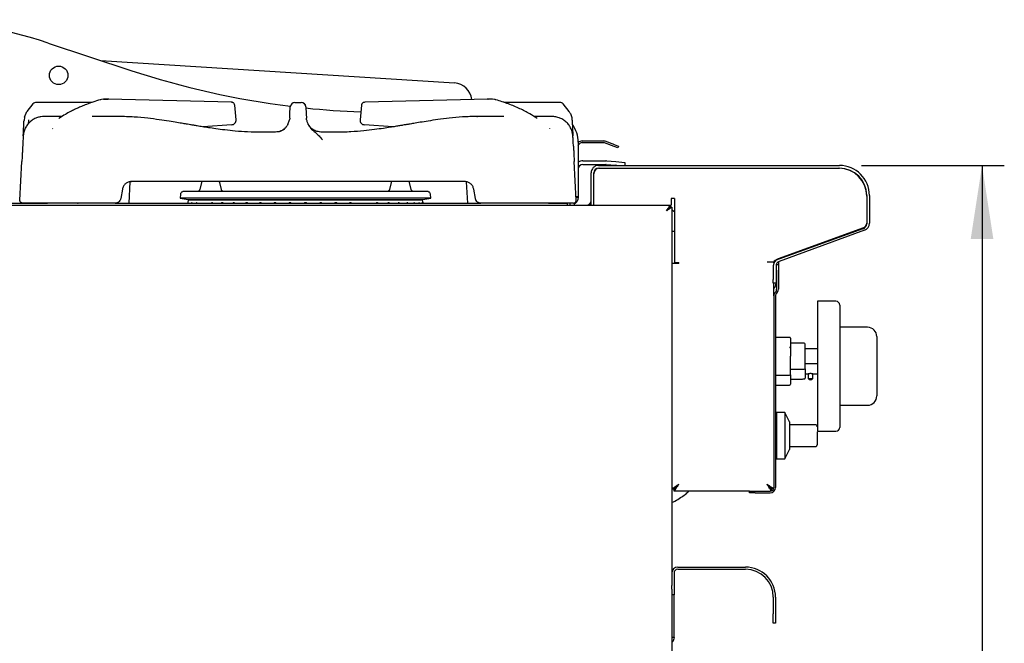
# Model space of a CAD drawing. Units: millimetres. Extents: x 5 to 429, y 5 to 292.
# Drawn here: x 77 to 121, y 119 to 147 of the extents above; entities that cross this region are included whole.
import ezdxf

# ---------------------------------------------------------------- set-up
doc = ezdxf.new("R2010")
doc.units = ezdxf.units.MM
doc.layers.add('FORMAT', color=7, linetype='Continuous')
doc.styles.add('SLDTEXTSTYLE0', font='TXT', dxfattribs={"width": 0.75})
doc.dimstyles.new('SLDDIMSTYLE0', dxfattribs={"dimtxt": 3.5, "dimasz": 3.302, "dimexe": 0, "dimexo": 0.0625, "dimgap": 0.875, "dimtad": 1, "dimlfac": 12, "dimrnd": 1e-09, "dimzin": 12, "dimdsep": 46, "dimtxsty": 'SLDTEXTSTYLE0', "dimsah": 1, "dimcen": 0.09, "dimadec": 0, "dimazin": 3, "dimtfac": 1, "dimtofl": 0, "dimtmove": 0, "dimatfit": 3, "dimfxl": 0, "dimfrac": 2, "dimtolj": 1, "dimtzin": 12, "dimarcsym": 0})

# ---------------------------------------------------------------- blocks, each defined once
blk = doc.blocks.new('_D_5')
at = {"layer": 'FORMAT'}
for p, q in [((114.41, 140.863), (120.816, 140.863)), ((119.816, 140.863), (119.816, 65.838)), ((102.481, 65.838), (120.816, 65.838))]:
    blk.add_line(p, q, dxfattribs=at)
for points in [[(119.816, 140.863), (119.308, 137.561), (120.324, 137.561)], [(119.816, 65.838), (120.324, 69.14), (119.308, 69.14)]]:
    blk.add_solid(points, dxfattribs=at)
at = {"layer": 'FORMAT', "insert": (115.304, 98.36), "char_height": 3.5, "attachment_point": 1, "rotation": 90, "style": 'SLDTEXTSTYLE0'}
blk.add_mtext('900', dxfattribs=at)

msp = doc.modelspace()

# ---------------------------------------------------------------- linework, layer by layer
at = {"color": 7, "linetype": 'Continuous', "lineweight": 25}
for p, q in [((77.88475, 146.354), (81.59292, 145.12945)), ((80.24169, 145.57566), (96.12694, 144.56571)), ((80.37112, 143.83639), (80.28465, 143.82162)), ((80.36925, 143.8338), (80.39251, 143.8364)), ((80.39251, 143.8364), (80.36994, 143.83331)), ((80.58027, 143.8364), (80.39251, 143.8364)), ((80.39251, 143.8364), (80.58027, 143.8364)), ((80.60729, 143.83285), (80.55909, 143.83639)), ((86.10947, 143.70004), (80.58027, 143.8364)), ((86.1391, 143.69525), (86.10947, 143.70004)), ((86.10947, 143.70004), (86.1391, 143.69525)), ((92.09444, 143.70004), (92.0636, 143.69117)), ((97.62364, 143.8364), (92.09444, 143.70004)), ((97.64483, 143.83639), (97.59662, 143.83285)), ((97.62364, 143.8364), (97.64424, 143.83354)), ((97.81139, 143.8364), (97.62364, 143.8364)), ((97.83395, 143.83331), (97.81139, 143.8364)), ((97.83466, 143.8338), (97.81139, 143.8364)), ((97.91923, 143.82163), (97.83277, 143.83639)), ((97.95367, 143.81575), (97.83279, 143.83639)), ((76.81573, 143.02255), (76.92423, 143.28451)), ((77.19702, 143.62927), (76.92423, 143.28451)), ((79.85042, 143.69182), (77.34584, 143.69182)), ((86.32075, 142.91148), (86.25605, 143.56549)), ((88.73762, 143.1841), (88.75388, 143.49439)), ((88.96193, 143.69182), (89.24198, 143.69182)), ((89.45002, 143.49439), (89.46629, 143.1841)), ((91.9479, 143.566), (91.88352, 142.91516)), ((91.94791, 143.56603), (91.9479, 143.566)), ((100.85806, 143.69182), (98.33925, 143.69182)), ((101.27967, 143.28451), (101.00689, 143.62927)), ((101.31162, 143.22942), (101.27967, 143.28451)), ((76.81573, 143.02255), (76.79646, 142.88289)), ((78.49177, 143.05999), (77.69378, 143.05999)), ((81.05163, 143.05999), (79.85685, 143.05999)), ((88.64105, 142.69388), (88.71846, 142.90719)), ((88.72732, 142.98745), (88.71846, 142.90719)), ((88.72732, 142.98745), (88.73762, 143.1841)), ((89.46629, 143.1841), (89.47658, 142.98764)), ((89.48547, 142.90723), (89.47658, 142.98764)), ((91.88352, 142.91516), (91.88316, 142.91148)), ((97.13543, 143.05809), (97.15446, 143.05873)), ((98.34556, 143.05999), (97.1437, 143.05999)), ((100.50988, 143.05999), (99.70678, 143.05999)), ((100.50254, 143.05663), (100.50032, 143.05577)), ((78.07932, 142.51061), (78.09338, 142.52146)), ((86.12047, 142.68661), (84.84562, 142.59188)), ((93.359, 142.59183), (92.08344, 142.68661)), ((100.41013, 142.51061), (100.40068, 142.52146)), ((101.85747, 141.95983), (102.80291, 141.95983)), ((103.3278, 141.7843), (102.88556, 141.94525)), ((101.68529, 141.90475), (101.68529, 139.44642)), ((101.68529, 141.75327), (101.71313, 141.8015)), ((101.85747, 141.88483), (102.80291, 141.88483)), ((103.30214, 141.71382), (102.85991, 141.87478)), ((103.45876, 141.65681), (103.30214, 141.71382)), ((103.3278, 141.7843), (103.48441, 141.72729)), ((103.48441, 141.72729), (103.45876, 141.65681)), ((76.60885, 139.30296), (76.70001, 141.04237)), ((101.59506, 139.30296), (101.5039, 141.04237)), ((101.89362, 141.07142), (102.92619, 141.07142)), ((102.95887, 141.06999), (103.36489, 141.03447)), ((101.89362, 140.90475), (102.92619, 140.90475)), ((102.59362, 140.86309), (113.41029, 140.86309)), ((102.59362, 140.73809), (113.41029, 140.73809)), ((102.63529, 140.73809), (113.38529, 140.73809)), ((102.94435, 140.90396), (103.35037, 140.86844)), ((103.41154, 140.86309), (103.35037, 140.86844)), ((103.36489, 141.03447), (103.77997, 140.99816)), ((103.77997, 140.99816), (103.76816, 140.86309)), ((102.26029, 139.40475), (102.26029, 140.52975)), ((102.38529, 139.40475), (102.38529, 140.52975)), ((102.38529, 139.37975), (102.38529, 140.48809)), ((81.21169, 139.79377), (81.13838, 139.37801)), ((81.54779, 140.12488), (81.49782, 139.17142)), ((81.5478, 140.12515), (81.62203, 140.13809)), ((96.58188, 140.13809), (81.62203, 140.13809)), ((84.75948, 140.08921), (84.68577, 139.78319)), ((85.657, 139.78319), (85.58329, 140.08921)), ((93.28185, 140.08921), (93.20814, 139.78319)), ((94.17937, 139.78319), (94.10566, 140.08921)), ((96.65612, 140.12488), (96.70608, 139.17142)), ((97.06553, 139.37801), (96.99222, 139.79377)), ((83.82311, 139.57336), (83.80757, 139.3958)), ((83.80757, 139.3958), (84.25433, 139.31702)), ((95.05757, 139.3958), (83.80757, 139.3958)), ((84.17351, 139.31702), (84.14784, 139.17142)), ((84.17351, 139.31702), (84.15038, 139.18586)), ((84.17351, 139.31702), (92.0621, 139.31702)), ((94.69163, 139.31702), (84.17351, 139.31702)), ((92.0621, 139.31702), (94.69163, 139.31702)), ((94.61081, 139.31702), (95.05757, 139.3958)), ((94.71476, 139.18586), (94.69163, 139.31702)), ((94.7173, 139.17142), (94.69163, 139.31702)), ((95.05757, 139.3958), (95.04204, 139.57336)), ((101.68529, 139.44642), (101.58754, 139.44642)), ((101.5881, 139.43571), (101.68501, 139.43197)), ((102.26029, 139.07142), (102.26029, 139.40475)), ((102.38529, 139.07142), (102.38529, 139.37975)), ((106.00195, 139.37975), (105.86029, 139.37975)), ((105.86029, 139.37975), (105.86029, 139.07142)), ((106.00195, 139.37975), (106.00195, 136.50475)), ((114.63529, 139.51309), (114.63529, 138.26316)), ((114.63529, 139.48809), (114.63529, 138.24713)), ((114.76029, 139.51309), (114.76029, 138.26316)), ((44.94118, 139.07142), (105.80439, 139.07142)), ((75.34677, 139.17142), (77.85713, 139.17142)), ((80.89218, 139.17142), (77.85713, 139.17142)), ((80.89218, 139.17142), (97.31173, 139.17142)), ((100.34677, 139.17142), (97.31173, 139.17142)), ((100.34677, 139.17142), (100.90439, 139.17142)), ((100.90439, 139.17142), (101.19902, 139.17142)), ((101.19902, 139.07142), (101.19902, 139.17142)), ((101.19902, 139.17142), (101.20491, 139.17142)), ((101.20491, 139.07142), (101.20491, 139.17142)), ((101.32695, 139.17142), (101.20491, 139.17142)), ((101.32695, 139.07142), (101.32695, 139.17142)), ((101.51862, 139.07374), (101.51862, 139.17608)), ((105.80439, 139.07142), (105.86029, 139.07142)), ((105.80439, 139.07142), (105.80439, 138.99642)), ((105.88529, 138.99053), (105.81029, 138.99053)), ((105.88529, 138.99053), (105.88529, 122.56309)), ((106.00195, 138.77991), (105.88529, 138.84727)), ((114.46997, 138.01191), (110.52373, 136.59126)), ((114.49821, 138.06739), (110.66295, 136.67147)), ((114.54096, 137.94993), (110.7057, 136.55401)), ((106.00195, 137.8958), (105.88529, 137.8958)), ((106.19362, 136.46309), (105.88529, 136.46309)), ((106.00195, 136.50475), (106.19362, 136.50475)), ((106.19362, 136.46309), (106.19362, 136.50475)), ((110.46862, 136.51285), (110.16029, 136.51285)), ((110.44362, 136.35824), (110.44362, 135.73809)), ((110.46862, 136.48489), (110.46862, 136.51285)), ((110.56862, 136.35824), (110.56862, 135.73809)), ((110.59362, 136.45719), (110.59362, 136.41309)), ((110.59362, 136.41309), (110.66862, 136.41309)), ((110.59362, 136.16309), (110.59362, 136.41309)), ((110.66862, 136.53619), (110.66862, 136.41309)), ((110.66862, 136.41309), (110.66862, 136.16309)), ((110.44362, 135.57142), (110.44362, 135.73809)), ((110.56862, 135.73809), (110.56862, 135.57142)), ((110.59362, 136.16309), (110.59362, 135.29961)), ((110.66862, 136.16309), (110.66862, 135.29961)), ((110.56862, 135.57142), (110.44362, 135.57142)), ((110.46862, 135.00547), (110.46862, 135.57142)), ((110.46862, 135.00547), (110.46862, 126.40475)), ((110.5448, 135.18175), (110.5394, 135.17635)), ((110.54362, 135.00547), (110.54362, 126.40475)), ((110.59784, 135.12872), (110.59244, 135.12332)), ((113.25757, 134.76246), (112.42424, 134.76246)), ((112.42424, 134.76246), (112.42424, 131.8458)), ((113.42424, 134.5958), (113.42424, 131.8458)), ((114.67424, 133.5958), (113.42424, 133.5958)), ((111.17424, 133.14389), (110.54362, 133.14389)), ((115.0909, 133.17913), (115.0909, 133.08183)), ((111.8284, 132.8793), (111.2159, 132.8793)), ((115.0909, 133.08183), (115.0909, 130.60976)), ((112.42424, 132.6293), (111.87007, 132.6293)), ((111.87007, 131.96264), (112.42424, 131.96264)), ((112.42424, 131.8458), (112.42424, 128.92913)), ((113.42424, 131.8458), (113.42424, 129.0958)), ((110.54362, 131.44805), (111.17424, 131.44805)), ((111.2159, 131.71264), (111.8284, 131.71264)), ((111.87007, 131.51246), (112.00757, 131.51246)), ((112.00757, 131.51246), (112.00757, 131.29753)), ((112.2159, 131.29753), (112.2159, 131.51246)), ((112.2159, 131.51246), (112.42424, 131.51246)), ((110.54362, 130.99788), (111.17424, 130.99788)), ((111.2159, 131.26246), (111.655, 131.26246)), ((111.78674, 131.27425), (111.8284, 131.27425)), ((112.00757, 131.29753), (112.2159, 131.29753)), ((115.0909, 130.60976), (115.0909, 130.51246)), ((113.42424, 130.0958), (114.67424, 130.0958)), ((110.95757, 129.7708), (110.58257, 129.7708)), ((110.58257, 129.7708), (110.58257, 128.72913)), ((111.1659, 129.35413), (110.95757, 129.7708)), ((110.95757, 129.7708), (110.95757, 127.68746)), ((110.58257, 129.3958), (110.54362, 129.3958)), ((111.1659, 129.35413), (111.1659, 128.72913)), ((112.33257, 129.21663), (111.1659, 129.21663)), ((110.58257, 128.72913), (110.58257, 127.68746)), ((111.1659, 128.72913), (111.1659, 128.10413)), ((112.42424, 128.92913), (113.25757, 128.92913)), ((111.1659, 128.24163), (112.33257, 128.24163)), ((110.54362, 128.06246), (110.58257, 128.06246)), ((110.95757, 127.68746), (111.1659, 128.10413)), ((110.58257, 127.68746), (110.95757, 127.68746)), ((105.88529, 126.34398), (105.98529, 126.34398)), ((105.99118, 126.23809), (105.99118, 126.33809)), ((109.37695, 126.23809), (105.99118, 126.23809)), ((109.37695, 126.16309), (109.37695, 126.23809)), ((109.37695, 126.23809), (109.62695, 126.23809)), ((109.62695, 126.16309), (109.37695, 126.16309)), ((109.62695, 126.23809), (110.30195, 126.23809)), ((109.62695, 126.16309), (110.30195, 126.16309)), ((110.36273, 126.23809), (110.36273, 126.33809)), ((110.46862, 126.34398), (110.36862, 126.34398)), ((105.88529, 122.56309), (105.88529, 121.99642)), ((105.98529, 122.56309), (105.98529, 121.99642)), ((106.15195, 122.82975), (109.19362, 122.82975)), ((106.15195, 122.72975), (109.19362, 122.72975)), ((105.88529, 121.83312), (105.88529, 121.99642)), ((105.88529, 121.83312), (105.88529, 119.02369)), ((105.98529, 121.99642), (105.98529, 121.57975)), ((105.98529, 121.57975), (105.88529, 121.57975)), ((105.98529, 119.66309), (105.98529, 121.57975)), ((110.44362, 121.47975), (110.44362, 120.72975)), ((110.54362, 121.47975), (110.54362, 120.72975)), ((110.44362, 120.31309), (110.44362, 120.72975)), ((110.54362, 120.72975), (110.54362, 120.31309)), ((110.54362, 120.31309), (110.44362, 120.31309)), ((105.98529, 119.66309), (105.88529, 119.66309))]:
    msp.add_line(p, q, dxfattribs=at)
at = {"color": 7, "linetype": 'Continuous', "lineweight": 25, "flags": 128}
for points in [[(80.2575, 143.8179), (80.2306, 143.81425), (80.21981, 143.81054)], [(97.98408, 143.81055), (97.97331, 143.81425), (97.94641, 143.8179)], [(105.64362, 138.82975), (105.64362, 138.82975)], [(106.19362, 126.54642), (106.19362, 126.54642)], [(110.16029, 126.54642), (110.16029, 126.54642)]]:
    msp.add_lwpolyline(points, dxfattribs=at)
at = {"color": 7, "linetype": 'Continuous', "lineweight": 25}
msp.add_circle((78.35195, 144.90475), 0.41667, dxfattribs=at)
for centre, radius, start, end in [((71.35195, 126.57142), 20.83333, 71.725232, 90), ((93.35195, 180.73809), 37.5, 251.725232, 262.968079), ((96.07407, 143.73406), 0.83333, 5.824863, 86.362144), ((88.96193, 143.48349), 0.20833, 90, 177), ((89.24198, 143.48349), 0.20833, 3, 90), ((93.35195, 180.73809), 37.5, 264.03175, 267.808818), ((86.11306, 142.89465), 0.20833, 271.875111, 5.64422), ((92.09084, 142.89465), 0.20833, 174.350582, 268.028164), ((100.35195, 141.90475), 1.33333, 0, 36.544548), ((101.85747, 141.71816), 0.24167, 90, 135.436554), ((102.80291, 141.71816), 0.24167, 70, 90), ((101.85747, 141.71816), 0.16667, 90, 150), ((102.80291, 141.71816), 0.16667, 70, 90), ((101.89362, 140.69642), 0.375, 90, 123.748989), ((102.92619, 140.69642), 0.375, 85, 90), ((101.89362, 140.69642), 0.20833, 90, 180), ((102.59362, 140.52975), 0.33333, 90, 180), ((102.63529, 140.48809), 0.25, 90, 180), ((102.59362, 140.52975), 0.20833, 90, 180), ((102.92619, 140.69642), 0.20833, 85, 90), ((113.38529, 139.48809), 1.25, 0, 90), ((113.41029, 139.51309), 1.35, 0, 90), ((113.41029, 139.51309), 1.225, 0, 90), ((101.31029, 139.44642), 0.375, 357.79192, 0), ((102.05195, 139.27975), 0.20833, 270, 0), ((101.47695, 139.44642), 0.375, 270, 276.37937), ((114.38529, 138.24713), 0.25, 289.798876, 0), ((114.42695, 138.26316), 0.20833, 290, 0), ((114.42695, 138.26316), 0.33333, 290, 0), ((110.77695, 136.35824), 0.33333, 110, 180), ((110.55195, 136.51285), 0.08333, 109.798876, 180), ((110.77695, 136.35824), 0.20833, 110, 180), ((110.23529, 135.57142), 0.33333, 314.427004, 0), ((110.42695, 135.29961), 0.16667, 315, 0), ((110.42695, 135.29961), 0.24167, 315, 0), ((110.71029, 135.00547), 0.24167, 135, 180), ((110.71029, 135.00547), 0.16667, 135, 180), ((113.25757, 134.5958), 0.16667, 0, 90), ((114.67424, 133.17913), 0.41667, 0, 90), ((111.17424, 133.10222), 0.04167, 0, 90), ((111.17424, 132.65205), 0.04167, 0, 90), ((111.8284, 132.83764), 0.04167, 0, 90), ((111.17424, 131.48972), 0.04167, 270, 0), ((111.8284, 131.7543), 0.04167, 270, 0), ((111.17424, 131.03955), 0.04167, 270, 0), ((112.11174, 131.36663), 0.125, 213.55731, 326.44269), ((114.67424, 130.51246), 0.41667, 270, 360), ((113.25757, 129.0958), 0.16667, 270, 360), ((110.30195, 126.40475), 0.24167, 270, 0), ((110.30195, 126.40475), 0.16667, 270, 0), ((106.15195, 122.56309), 0.26667, 90, 180), ((106.15195, 122.56309), 0.16667, 90, 180), ((109.19362, 121.47975), 1.35, 0, 90), ((109.19362, 121.47975), 1.25, 0, 90)]:
    msp.add_arc(centre, radius, start, end, dxfattribs=at)
for points, knots in [([(80.21986, 143.81056), (80.10855, 143.77638), (79.9027, 143.71316), (79.62112, 143.61099), (79.39121, 143.51858), (79.20861, 143.43839), (79.04348, 143.36071), (78.86255, 143.26997), (78.63851, 143.14548), (78.46386, 143.04391), (78.36678, 142.97539), (78.35755, 142.96887)], [0, 0, 0, 0, 0.17555431, 0.32467442, 0.44703498, 0.54257953, 0.61777591, 0.71313273, 0.83532576, 0.98434929, 1, 1, 1, 1]), ([(92.06727, 143.69605), (92.05693, 143.6938), (92.03649, 143.68935), (92.00181, 143.67023), (91.9714, 143.63889), (91.95302, 143.5994), (91.94946, 143.57621), (91.94793, 143.56629)], [0, 0, 0, 0, 0.16415181, 0.32446679, 0.60925375, 0.83291465, 1, 1, 1, 1]), ([(99.83687, 142.97451), (99.72725, 143.04423), (99.47315, 143.20583), (99.04422, 143.42128), (98.53642, 143.63618), (98.17426, 143.75051), (97.98404, 143.81056)], [0, 0, 0, 0, 0.18395715, 0.42641479, 0.69873733, 1, 1, 1, 1]), ([(77.34584, 143.69182), (77.31802, 143.68893), (77.26212, 143.68311), (77.21879, 143.64728), (77.19702, 143.62927)], [0, 0, 0, 0, 0.4975892, 1, 1, 1, 1]), ([(86.25599, 143.56619), (86.25453, 143.57581), (86.25109, 143.59849), (86.23369, 143.63672), (86.20472, 143.6677), (86.17118, 143.68722), (86.15106, 143.69214), (86.14083, 143.69464)], [0, 0, 0, 0, 0.16283769, 0.38413411, 0.66914964, 0.83168555, 1, 1, 1, 1]), ([(89.39316, 143.62602), (89.39396, 143.62544), (89.41498, 143.61023), (89.42505, 143.58592), (89.43473, 143.56253)], [0, 0, 0, 0, 0.037842, 1, 1, 1, 1]), ([(101.00689, 143.62927), (100.99576, 143.63925), (100.97407, 143.6587), (100.92449, 143.68462), (100.88416, 143.68899), (100.85806, 143.69182)], [0, 0, 0, 0, 0.27090414, 0.52819791, 1, 1, 1, 1]), ([(77.70279, 143.06), (77.65438, 143.05789), (77.55339, 143.05348), (77.39657, 143.01443), (77.23707, 142.94488), (77.08486, 142.83969), (76.9515, 142.70112), (76.84851, 142.53549), (76.77951, 142.35344), (76.76565, 142.22691), (76.75881, 142.16441)], [0, 0, 0, 0, 0.10328201, 0.21546755, 0.33619817, 0.46421505, 0.59740566, 0.73303607, 0.86814556, 1, 1, 1, 1]), ([(76.76032, 142.19321), (76.76202, 142.22562), (76.76527, 142.28768), (76.77164, 142.4092), (76.7789, 142.54769), (76.78719, 142.70599), (76.79338, 142.82408), (76.79646, 142.88289)], [0, 0, 0, 0, 0.21113669, 0.40431206, 0.59267835, 0.79718332, 1, 1, 1, 1]), ([(77.00181, 142.90723), (76.99675, 142.86059), (76.98958, 142.79436), (76.97977, 142.73538), (76.97687, 142.71793)], [0, 0, 0, 0, 0.7041722, 1, 1, 1, 1]), ([(88.08683, 142.36149), (87.8779, 142.35491), (87.46035, 142.34177), (86.85893, 142.36008), (86.30853, 142.39887), (85.83295, 142.44964), (85.4303, 142.50237), (85.09707, 142.55172), (84.82094, 142.59548), (84.6008, 142.63174), (84.42202, 142.66176), (84.27589, 142.68653), (84.11784, 142.71343), (83.91554, 142.74788), (83.63914, 142.79449), (83.28308, 142.85247), (82.84536, 142.91854), (82.32357, 142.98547), (81.71477, 143.04515), (81.27851, 143.05487), (81.04601, 143.06005)], [0, 0, 0, 0, 0.08864535, 0.17715919, 0.25500083, 0.32242959, 0.37967685, 0.42689168, 0.46498815, 0.49806839, 0.52130386, 0.54167019, 0.56074333, 0.58908564, 0.62869681, 0.67963901, 0.74203618, 0.81612459, 0.90200019, 1, 1, 1, 1]), ([(89.48547, 142.90723), (89.49614, 142.86112), (89.51727, 142.76985), (89.60211, 142.60486), (89.73655, 142.45471), (89.90326, 142.31921), (90.0484, 142.18439), (90.14376, 142.07466), (90.19316, 142.01782)], [0, 0, 0, 0, 0.11997352, 0.23752859, 0.46943874, 0.63144502, 0.80905291, 1, 1, 1, 1]), ([(97.15771, 143.06), (96.93196, 143.05514), (96.5078, 143.04601), (95.91409, 142.98917), (95.40129, 142.92457), (94.96586, 142.85963), (94.60577, 142.80143), (94.31969, 142.75336), (94.10569, 142.71694), (93.94239, 142.68915), (93.80239, 142.66542), (93.64583, 142.63909), (93.45854, 142.60807), (93.21633, 142.56907), (92.90655, 142.52164), (92.51026, 142.46691), (92.02456, 142.41093), (91.44712, 142.36508), (90.80079, 142.34125), (90.34727, 142.3549), (90.11725, 142.36182)], [0, 0, 0, 0, 0.09515777, 0.1787835, 0.25152392, 0.31361771, 0.36514853, 0.40614746, 0.43665764, 0.45722504, 0.47622557, 0.49670388, 0.52438216, 0.55656777, 0.60054968, 0.6569351, 0.72585107, 0.80753557, 0.90238, 1, 1, 1, 1]), ([(101.44518, 142.16279), (101.44035, 142.21284), (101.4304, 142.31599), (101.38114, 142.47472), (101.30052, 142.63229), (101.18472, 142.77863), (101.03755, 142.90255), (100.86705, 142.99373), (100.68436, 143.05007), (100.5619, 143.05675), (100.50144, 143.06005)], [0, 0, 0, 0, 0.10896329, 0.22459769, 0.34682852, 0.47468372, 0.60634337, 0.7394068, 0.8713429, 1, 1, 1, 1]), ([(101.31162, 143.22942), (101.33697, 143.17432), (101.38817, 143.06302), (101.40098, 142.94332), (101.40744, 142.88289)], [0, 0, 0, 0, 0.49509887, 1, 1, 1, 1]), ([(101.40744, 142.88289), (101.4106, 142.82272), (101.41693, 142.70183), (101.42441, 142.55916), (101.43025, 142.44772), (101.43472, 142.36244), (101.43857, 142.28894), (101.44156, 142.23197), (101.44308, 142.203), (101.44369, 142.19133)], [0, 0, 0, 0, 0.20501314, 0.41191806, 0.54076291, 0.67128855, 0.80482936, 0.92138897, 1, 1, 1, 1]), ([(88.64186, 142.6961), (88.63288, 142.68166), (88.6153, 142.65338), (88.5779, 142.60115), (88.5215, 142.53549), (88.43754, 142.46452), (88.29041, 142.38589), (88.16911, 142.37026), (88.08873, 142.3599)], [0, 0, 0, 0, 0.10871573, 0.21284905, 0.3071776, 0.48378125, 0.65793645, 1, 1, 1, 1]), ([(88.64513, 142.69233), (88.63571, 142.68111), (88.61856, 142.66071), (88.57759, 142.59829), (88.52851, 142.53516), (88.47424, 142.48102), (88.40039, 142.42693), (88.26804, 142.371), (88.15968, 142.36429), (88.08873, 142.3599)], [0, 0, 0, 0, 0.1610218, 0.29273517, 0.39705212, 0.48537499, 0.56543585, 0.71548711, 1, 1, 1, 1]), ([(90.11533, 142.36006), (90.03958, 142.3707), (89.89918, 142.3904), (89.73391, 142.48994), (89.63606, 142.58823), (89.58502, 142.6572), (89.5622, 142.69235), (89.55422, 142.70319), (89.55164, 142.70669)], [0, 0, 0, 0, 0.30832841, 0.57141781, 0.77195928, 0.86032374, 0.95496467, 1, 1, 1, 1]), ([(89.61219, 142.6219), (89.60495, 142.63163), (89.58275, 142.66147), (89.5644, 142.69197), (89.55519, 142.70712), (89.5534, 142.71006)], [0, 0, 0, 0, 0.28048693, 0.86010583, 1, 1, 1, 1]), ([(76.75874, 142.16309), (76.75811, 142.15103), (76.75689, 142.12783), (76.7525, 142.04393), (76.74614, 141.92275), (76.73925, 141.79118), (76.73593, 141.72776)], [0, 0, 0, 0, 0.26296107, 0.50624542, 0.76201437, 1, 1, 1, 1]), ([(101.46798, 141.72776), (101.46395, 141.80471), (101.45547, 141.96646), (101.44856, 142.0983), (101.44557, 142.15534), (101.44523, 142.16191), (101.44521, 142.1622)], [0, 0, 0, 0, 0.2959566, 0.62216379, 0.98356218, 1, 1, 1, 1]), ([(76.73593, 141.72776), (76.7348, 141.70619), (76.73246, 141.66155), (76.72841, 141.58435), (76.72392, 141.49867), (76.71947, 141.41375), (76.71457, 141.32028), (76.70941, 141.2219), (76.70438, 141.12584), (76.70124, 141.06598), (76.70001, 141.04237)], [0, 0, 0, 0, 0.12331604, 0.25516985, 0.37358013, 0.50736653, 0.61472413, 0.75599205, 0.90372463, 1, 1, 1, 1]), ([(101.46798, 141.72776), (101.4693, 141.70262), (101.47197, 141.65164), (101.47674, 141.56056), (101.48181, 141.46388), (101.48716, 141.36174), (101.49305, 141.24935), (101.49874, 141.14091), (101.50243, 141.0705), (101.5039, 141.04237)], [0, 0, 0, 0, 0.14281608, 0.28949887, 0.43135375, 0.56644652, 0.71330292, 0.88542851, 1, 1, 1, 1]), ([(81.62203, 140.13809), (81.57283, 140.13293), (81.47358, 140.12254), (81.34822, 140.04512), (81.25198, 139.93532), (81.22502, 139.84059), (81.21169, 139.79377)], [0, 0, 0, 0, 0.24862878, 0.50150459, 0.75361504, 1, 1, 1, 1]), ([(84.68577, 139.78319), (84.68127, 139.77013), (84.67206, 139.74342), (84.64219, 139.71188), (84.60445, 139.69108), (84.57876, 139.68866), (84.56608, 139.68746)], [0, 0, 0, 0, 0.24330887, 0.49759884, 0.75212959, 1, 1, 1, 1]), ([(84.78615, 140.13809), (84.78203, 140.13373), (84.76904, 140.11997), (84.76336, 140.10164), (84.75947, 140.08911)], [0, 0, 0, 0, 0.31682418, 1, 1, 1, 1]), ([(85.5833, 140.08911), (85.57941, 140.10164), (85.57373, 140.11997), (85.56074, 140.13373), (85.55662, 140.13809)], [0, 0, 0, 0, 0.68317582, 1, 1, 1, 1]), ([(85.75291, 139.68799), (85.75307, 139.68802), (85.75417, 139.6882), (85.74999, 139.68967), (85.74037, 139.69291), (85.72924, 139.69742), (85.71685, 139.70334), (85.69913, 139.71463), (85.68046, 139.73328), (85.66525, 139.75649), (85.65974, 139.77431), (85.657, 139.78319)], [0, 0, 0, 0, 0.02661852, 0.18687951, 0.32464934, 0.38705546, 0.44749312, 0.57216776, 0.70966719, 0.85532083, 1, 1, 1, 1]), ([(93.20814, 139.78319), (93.20347, 139.76961), (93.19637, 139.749), (93.17796, 139.72627), (93.16163, 139.71166), (93.14366, 139.70041), (93.12552, 139.69272), (93.10821, 139.68822), (93.09843, 139.68772), (93.09351, 139.68746)], [0, 0, 0, 0, 0.24199102, 0.36734305, 0.49266392, 0.61797149, 0.74396357, 0.87133017, 1, 1, 1, 1]), ([(93.30852, 140.13809), (93.3044, 140.13373), (93.29141, 140.11997), (93.28573, 140.10164), (93.28184, 140.08911)], [0, 0, 0, 0, 0.31682418, 1, 1, 1, 1]), ([(94.10567, 140.08911), (94.10179, 140.10164), (94.0961, 140.11997), (94.08311, 140.13373), (94.07899, 140.13809)], [0, 0, 0, 0, 0.68317582, 1, 1, 1, 1]), ([(94.27528, 139.68799), (94.27544, 139.68802), (94.27654, 139.6882), (94.27236, 139.68967), (94.26274, 139.69291), (94.25161, 139.69742), (94.23922, 139.70334), (94.2215, 139.71463), (94.20283, 139.73328), (94.18762, 139.75649), (94.18211, 139.77431), (94.17937, 139.78319)], [0, 0, 0, 0, 0.02661853, 0.18687951, 0.32464934, 0.38705546, 0.44749312, 0.57216776, 0.70966719, 0.85532083, 1, 1, 1, 1]), ([(96.99222, 139.79377), (96.97889, 139.84059), (96.95192, 139.93532), (96.85568, 140.04512), (96.73033, 140.12254), (96.63108, 140.13293), (96.58188, 140.13809)], [0, 0, 0, 0, 0.246384957, 0.498495408, 0.751371219, 1, 1, 1, 1]), ([(81.13838, 139.37801), (81.1344, 139.36133), (81.12662, 139.32869), (81.09646, 139.27176), (81.04439, 139.21693), (80.96912, 139.17811), (80.91685, 139.17357), (80.89218, 139.17142)], [0, 0, 0, 0, 0.14741369, 0.288516, 0.55067448, 0.78785655, 1, 1, 1, 1]), ([(83.95073, 139.68746), (83.93545, 139.68597), (83.9043, 139.68293), (83.86187, 139.65677), (83.83162, 139.61768), (83.82591, 139.58796), (83.82311, 139.57336)], [0, 0, 0, 0, 0.24485687, 0.49904471, 0.75373667, 1, 1, 1, 1]), ([(92.17504, 139.68746), (92.03244, 139.68746), (91.74028, 139.68746), (91.25821, 139.68746), (90.72088, 139.68746), (90.12057, 139.68746), (89.46334, 139.68746), (88.82181, 139.68746), (88.21211, 139.68746), (87.64568, 139.68746), (87.07751, 139.68746), (86.51985, 139.68746), (85.9864, 139.68746), (85.49139, 139.68746), (85.04855, 139.68746), (84.67019, 139.68746), (84.36534, 139.68746), (84.14217, 139.68746), (83.99565, 139.68746), (83.96559, 139.68746), (83.95073, 139.68746)], [0, 0, 0, 0, 0.0430759, 0.08824999, 0.13773926, 0.19187732, 0.25003589, 0.31228288, 0.36201566, 0.41407831, 0.46831874, 0.52451792, 0.58238883, 0.64158015, 0.70168568, 0.76225896, 0.82283225, 0.88293777, 0.9421291, 1, 1, 1, 1]), ([(94.91441, 139.68746), (94.91447, 139.68746), (94.91458, 139.68746), (94.82623, 139.68746), (94.68296, 139.68746), (94.48854, 139.68746), (94.25464, 139.68746), (93.9905, 139.68746), (93.70493, 139.68746), (93.37631, 139.68746), (93.00642, 139.68746), (92.59707, 139.68746), (92.31347, 139.68746), (92.17504, 139.68746)], [0, 0, 0, 0, 0.107135057, 0.210536031, 0.309785427, 0.404593279, 0.494787617, 0.580300051, 0.661148845, 0.737421444, 0.831771466, 0.917885653, 1, 1, 1, 1]), ([(95.04204, 139.57336), (95.03923, 139.58796), (95.03353, 139.61768), (95.00327, 139.65677), (94.96084, 139.68293), (94.92969, 139.68597), (94.91441, 139.68746)], [0, 0, 0, 0, 0.24626333, 0.50095529, 0.75514313, 1, 1, 1, 1]), ([(97.31173, 139.17142), (97.28705, 139.17357), (97.23479, 139.17811), (97.15951, 139.21694), (97.10745, 139.27176), (97.07729, 139.32869), (97.0695, 139.36133), (97.06553, 139.37801)], [0, 0, 0, 0, 0.21215085, 0.44933539, 0.71149143, 0.85259064, 1, 1, 1, 1]), ([(101.68501, 139.43197), (101.67748, 139.38485), (101.66243, 139.29062), (101.59561, 139.18747), (101.53644, 139.15309), (101.51862, 139.14274)], [0, 0, 0, 0, 0.41132491, 0.82264981, 1, 1, 1, 1]), ([(77.85713, 139.17142), (77.78345, 139.17142), (77.63622, 139.17142), (77.42393, 139.17142), (77.22864, 139.17142), (77.05742, 139.17142), (76.91694, 139.17142), (76.81301, 139.17142), (76.74634, 139.17142), (76.7379, 139.17142), (76.73368, 139.17142)], [0, 0, 0, 0, 0.12525304, 0.25029095, 0.37518392, 0.5, 0.62481608, 0.74970905, 0.87474696, 1, 1, 1, 1]), ([(79.1988, 139.17142), (79.19992, 139.17142), (79.20217, 139.17142), (79.21614, 139.17142), (79.22312, 139.17142)], [0, 0, 0, 0, 0.49985739, 1, 1, 1, 1]), ([(79.1988, 139.17142), (79.19995, 139.17142), (79.20226, 139.17142), (79.21626, 139.17142), (79.22326, 139.17142)], [0, 0, 0, 0, 0.49952726, 1, 1, 1, 1]), ([(84.14818, 139.17142), (84.14907, 139.17714), (84.15055, 139.18666), (84.15046, 139.18608), (84.15042, 139.18585)], [0, 0, 0, 0, 0.60077035, 1, 1, 1, 1]), ([(84.19981, 139.17142), (84.19938, 139.17505), (84.19823, 139.18453), (84.19343, 139.18404), (84.18908, 139.17943), (84.18639, 139.17153), (84.18635, 139.17142)], [0, 0, 0, 0, 0.23544178, 0.61521936, 0.9949285, 1, 1, 1, 1]), ([(84.32771, 139.18695), (84.32391, 139.18515), (84.31922, 139.18292), (84.31428, 139.17325), (84.31334, 139.17142)], [0, 0, 0, 0, 0.81045218, 1, 1, 1, 1]), ([(84.34283, 139.17142), (84.342, 139.17463), (84.33932, 139.18504), (84.33344, 139.18816), (84.32879, 139.18718), (84.32771, 139.18695)], [0, 0, 0, 0, 0.25497168, 0.82843953, 1, 1, 1, 1]), ([(84.55107, 139.18376), (84.54563, 139.18292), (84.53892, 139.18188), (84.53221, 139.17308), (84.53094, 139.17142)], [0, 0, 0, 0, 0.81125317, 1, 1, 1, 1]), ([(84.57037, 139.17142), (84.57009, 139.1721), (84.56663, 139.18034), (84.55939, 139.18336), (84.55267, 139.18368), (84.55107, 139.18376)], [0, 0, 0, 0, 0.06360602, 0.77620678, 1, 1, 1, 1]), ([(85.24332, 139.18376), (85.23482, 139.1834), (85.22334, 139.18291), (85.21252, 139.17378), (85.20972, 139.17142)], [0, 0, 0, 0, 0.74089079, 1, 1, 1, 1]), ([(85.27245, 139.17142), (85.26553, 139.17628), (85.25638, 139.18271), (85.24589, 139.18355), (85.24332, 139.18376)], [0, 0, 0, 0, 0.75536029, 1, 1, 1, 1]), ([(85.70544, 139.18695), (85.70081, 139.18725), (85.69142, 139.18786), (85.67708, 139.18443), (85.66442, 139.17909), (85.65706, 139.17362), (85.65409, 139.17142)], [0, 0, 0, 0, 0.26998957, 0.54785167, 0.81783104, 1, 1, 1, 1]), ([(85.73814, 139.17142), (85.73463, 139.17427), (85.72714, 139.18034), (85.71588, 139.18507), (85.70827, 139.18644), (85.70544, 139.18695)], [0, 0, 0, 0, 0.35635954, 0.76032746, 1, 1, 1, 1]), ([(86.2551, 139.17142), (86.24938, 139.17505), (86.23444, 139.18453), (86.2058, 139.18404), (86.18298, 139.17943), (86.1734, 139.17153), (86.17327, 139.17142)], [0, 0, 0, 0, 0.23544178, 0.61521936, 0.9949285, 1, 1, 1, 1]), ([(86.84357, 139.17031), (86.83353, 139.17616), (86.81339, 139.18789), (86.77823, 139.18789), (86.75247, 139.18171), (86.74128, 139.17258), (86.73987, 139.17142)], [0, 0, 0, 0, 0.317533194, 0.637249192, 0.954187942, 1, 1, 1, 1]), ([(87.45294, 139.17294), (87.44719, 139.17594), (87.43037, 139.18473), (87.39823, 139.18396), (87.3719, 139.17943), (87.36115, 139.17153), (87.36101, 139.17142)], [0, 0, 0, 0, 0.20542474, 0.60011263, 0.99472939, 1, 1, 1, 1]), ([(88.12159, 139.17142), (88.11098, 139.17679), (88.08881, 139.18801), (88.05056, 139.18785), (88.02211, 139.18172), (88.01006, 139.17258), (88.00854, 139.17142)], [0, 0, 0, 0, 0.30072534, 0.62831533, 0.95305968, 1, 1, 1, 1]), ([(88.79218, 139.17142), (88.78468, 139.17505), (88.76508, 139.18453), (88.72935, 139.18404), (88.70126, 139.17943), (88.69007, 139.17153), (88.68992, 139.17142)], [0, 0, 0, 0, 0.23544178, 0.61521936, 0.9949285, 1, 1, 1, 1]), ([(89.49129, 139.17142), (89.48009, 139.17679), (89.45667, 139.18801), (89.41707, 139.18785), (89.38787, 139.18172), (89.37578, 139.17258), (89.37425, 139.17142)], [0, 0, 0, 0, 0.30072534, 0.62831533, 0.95305968, 1, 1, 1, 1]), ([(90.1717, 139.17142), (90.16406, 139.17505), (90.14407, 139.18453), (90.10836, 139.18404), (90.08045, 139.17943), (90.06958, 139.17153), (90.06944, 139.17142)], [0, 0, 0, 0, 0.23544178, 0.61521936, 0.9949285, 1, 1, 1, 1]), ([(90.789, 139.18695), (90.77586, 139.18515), (90.75964, 139.18292), (90.74708, 139.17325), (90.7447, 139.17142)], [0, 0, 0, 0, 0.81045217, 1, 1, 1, 1]), ([(90.85477, 139.17142), (90.84974, 139.17463), (90.8334, 139.18504), (90.80967, 139.18816), (90.79287, 139.18718), (90.789, 139.18695)], [0, 0, 0, 0, 0.25497166, 0.82843951, 1, 1, 1, 1]), ([(91.45157, 139.18376), (91.43867, 139.18311), (91.42438, 139.18239), (91.41296, 139.17469), (91.41185, 139.17394)], [0, 0, 0, 0, 0.902249065, 1, 1, 1, 1]), ([(91.50316, 139.17142), (91.50219, 139.1721), (91.49046, 139.18034), (91.47183, 139.18336), (91.45548, 139.18368), (91.45157, 139.18376)], [0, 0, 0, 0, 0.06360603, 0.7762068, 1, 1, 1, 1]), ([(92.65058, 139.18376), (92.63958, 139.1834), (92.62474, 139.18291), (92.61298, 139.17378), (92.60993, 139.17142)], [0, 0, 0, 0, 0.74089078, 1, 1, 1, 1]), ([(92.69167, 139.17142), (92.68143, 139.17628), (92.66786, 139.18271), (92.65398, 139.18355), (92.65058, 139.18376)], [0, 0, 0, 0, 0.75536031, 1, 1, 1, 1]), ([(93.17529, 139.18695), (93.16568, 139.18715), (93.14844, 139.1875), (93.13452, 139.17635), (93.12837, 139.17142)], [0, 0, 0, 0, 0.55790446, 1, 1, 1, 1]), ([(93.21109, 139.17142), (93.20218, 139.17705), (93.19042, 139.18448), (93.17825, 139.18647), (93.17529, 139.18695)], [0, 0, 0, 0, 0.75769805, 1, 1, 1, 1]), ([(93.65534, 139.17142), (93.65024, 139.17505), (93.63691, 139.18453), (93.61506, 139.18404), (93.5984, 139.17943), (93.59262, 139.17153), (93.59254, 139.17142)], [0, 0, 0, 0, 0.23544178, 0.61521936, 0.9949285, 1, 1, 1, 1]), ([(94.03835, 139.17142), (94.03202, 139.17679), (94.0188, 139.18801), (93.99904, 139.18785), (93.98523, 139.18172), (93.98044, 139.17258), (93.97984, 139.17142)], [0, 0, 0, 0, 0.30072534, 0.62831533, 0.95305968, 1, 1, 1, 1]), ([(94.33384, 139.17142), (94.33039, 139.17505), (94.32139, 139.18453), (94.3077, 139.18404), (94.29751, 139.17943), (94.2944, 139.17153), (94.29436, 139.17142)], [0, 0, 0, 0, 0.23544178, 0.61521936, 0.9949285, 1, 1, 1, 1]), ([(94.5521, 139.17142), (94.54839, 139.17679), (94.54065, 139.18801), (94.53044, 139.18785), (94.52377, 139.18172), (94.52203, 139.17258), (94.52182, 139.17142)], [0, 0, 0, 0, 0.30072534, 0.62831533, 0.95305968, 1, 1, 1, 1]), ([(94.67833, 139.17142), (94.67677, 139.17505), (94.6727, 139.18453), (94.6681, 139.18404), (94.66508, 139.17943), (94.66486, 139.17153), (94.66486, 139.17142)], [0, 0, 0, 0, 0.23544178, 0.61521936, 0.9949285, 1, 1, 1, 1]), ([(94.71472, 139.18585), (94.71467, 139.18622), (94.71447, 139.18754), (94.71535, 139.18166), (94.71679, 139.17257), (94.71697, 139.17142)], [0, 0, 0, 0, 0.2557879, 0.90601293, 1, 1, 1, 1]), ([(101.47023, 139.17142), (101.46601, 139.17142), (101.45757, 139.17142), (101.3909, 139.17142), (101.28697, 139.17142), (101.14649, 139.17142), (100.97527, 139.17142), (100.77998, 139.17142), (100.56769, 139.17142), (100.42045, 139.17142), (100.34677, 139.17142)], [0, 0, 0, 0, 0.125253037, 0.250290946, 0.375183925, 0.5, 0.624816075, 0.749709054, 0.874746963, 1, 1, 1, 1]), ([(105.80439, 139.07142), (105.80148, 139.06978), (105.79596, 139.06666), (105.78356, 139.04444), (105.76871, 139.01642), (105.7457, 138.97816), (105.70275, 138.91862), (105.66602, 138.86342), (105.64362, 138.82975)], [0, 0, 0, 0, 0.15476465, 0.29334267, 0.41647991, 0.52525988, 0.71052032, 1, 1, 1, 1]), ([(105.80439, 138.99642), (105.80147, 138.99527), (105.79589, 138.99309), (105.78343, 138.97764), (105.76844, 138.95814), (105.74503, 138.9314), (105.70226, 138.89059), (105.66594, 138.85291), (105.64362, 138.82975)], [0, 0, 0, 0, 0.143760965, 0.274129344, 0.39246224, 0.500587464, 0.693050608, 1, 1, 1, 1]), ([(105.64362, 138.82975), (105.67613, 138.85138), (105.73444, 138.89017), (105.80881, 138.94397), (105.86193, 138.97126), (105.88321, 138.98421), (105.88481, 138.98907), (105.88529, 138.99053)], [0, 0, 0, 0, 0.28040389, 0.50306765, 0.72781321, 0.91843721, 1, 1, 1, 1]), ([(105.64362, 138.82975), (105.66929, 138.85461), (105.71076, 138.89477), (105.75931, 138.9451), (105.7928, 138.97036), (105.8084, 138.98349), (105.80981, 138.98875), (105.81029, 138.99053)], [0, 0, 0, 0, 0.34145332, 0.55162069, 0.73036419, 0.90906019, 1, 1, 1, 1]), ([(111.2159, 133.10222), (111.2159, 133.0996), (111.2159, 133.09422), (111.2159, 133.04936), (111.2159, 132.97498), (111.2159, 132.87011), (111.2159, 132.7412), (111.2159, 132.5967), (111.2159, 132.44644), (111.2159, 132.34514), (111.2159, 132.29597)], [0, 0, 0, 0, 0.116516032, 0.24001133, 0.368640814, 0.5, 0.631359186, 0.75998867, 0.883483968, 1, 1, 1, 1]), ([(111.87007, 132.29597), (111.87007, 132.36411), (111.87007, 132.46893), (111.87007, 132.59504), (111.87007, 132.68182), (111.87007, 132.75173), (111.87007, 132.81927), (111.87007, 132.8304), (111.87007, 132.83764)], [0, 0, 0, 0, 0.23945684, 0.36836066, 0.5, 0.63163934, 0.76054316, 1, 1, 1, 1]), ([(111.2159, 131.48972), (111.2159, 131.49234), (111.2159, 131.49772), (111.2159, 131.54258), (111.2159, 131.61696), (111.2159, 131.72183), (111.2159, 131.85073), (111.2159, 131.99524), (111.2159, 132.1455), (111.2159, 132.24679), (111.2159, 132.29597)], [0, 0, 0, 0, 0.116516032, 0.24001133, 0.368640814, 0.5, 0.631359186, 0.75998867, 0.883483968, 1, 1, 1, 1]), ([(111.87007, 131.7543), (111.87007, 131.76154), (111.87007, 131.77267), (111.87007, 131.84021), (111.87007, 131.91012), (111.87007, 131.9969), (111.87007, 132.12301), (111.87007, 132.22783), (111.87007, 132.29597)], [0, 0, 0, 0, 0.239456844, 0.36836066, 0.5, 0.63163934, 0.760543156, 1, 1, 1, 1]), ([(111.2159, 131.46055), (111.2159, 131.44164), (111.2159, 131.37288), (111.2159, 131.27229), (111.2159, 131.16662), (111.2159, 131.09245), (111.2159, 131.04754), (111.2159, 131.04216), (111.2159, 131.03955)], [0, 0, 0, 0, 0.07315142, 0.265989472, 0.458827523, 0.647658314, 0.828952011, 1, 1, 1, 1]), ([(111.8284, 131.27425), (111.83302, 131.2747), (111.84224, 131.27562), (111.85456, 131.28272), (111.86398, 131.29321), (111.86926, 131.30523), (111.86983, 131.3134), (111.87007, 131.31684)], [0, 0, 0, 0, 0.20902984, 0.41799759, 0.62875257, 0.84359798, 1, 1, 1, 1]), ([(111.87007, 131.72514), (111.87007, 131.70972), (111.87007, 131.64716), (111.87007, 131.54643), (111.87007, 131.43698), (111.87007, 131.35584), (111.87007, 131.3296), (111.87007, 131.31684)], [0, 0, 0, 0, 0.076703958, 0.311361046, 0.548794894, 0.780738863, 1, 1, 1, 1]), ([(112.00794, 131.51258), (112.00788, 131.51256), (112.00772, 131.51251), (112.01055, 131.51339), (112.01595, 131.51501), (112.02404, 131.51728), (112.03445, 131.51992), (112.04721, 131.52274), (112.06192, 131.52539), (112.07833, 131.52754), (112.09511, 131.52891), (112.10646, 131.52908), (112.11174, 131.52916)], [0, 0, 0, 0, 0.05881114, 0.1595926, 0.2632353, 0.3653477, 0.4701944, 0.57650241, 0.68581818, 0.79313903, 0.90382624, 1, 1, 1, 1]), ([(112.11174, 131.52916), (112.11735, 131.52907), (112.12874, 131.52889), (112.14525, 131.52751), (112.16094, 131.52547), (112.17527, 131.52294), (112.18813, 131.52014), (112.19897, 131.5174), (112.20758, 131.51499), (112.21317, 131.51332), (112.21588, 131.51247), (112.21562, 131.51255), (112.21553, 131.51258)], [0, 0, 0, 0, 0.10224528, 0.20755477, 0.30977359, 0.41478967, 0.52019255, 0.62851333, 0.73613102, 0.8470601, 0.95131361, 1, 1, 1, 1]), ([(111.655, 131.26338), (111.67261, 131.26334), (111.7163, 131.26325), (111.76041, 131.27014), (111.78674, 131.27425)], [0, 0, 0, 0, 0.40319026, 1, 1, 1, 1]), ([(112.4159, 129.1333), (112.41517, 129.14164), (112.41365, 129.15898), (112.40114, 129.18315), (112.38055, 129.20352), (112.35319, 129.21641), (112.33305, 129.21622), (112.32348, 129.21613)], [0, 0, 0, 0, 0.17902129, 0.37216826, 0.57039646, 0.79591458, 1, 1, 1, 1]), ([(112.4159, 128.90857), (112.4159, 128.90044), (112.4159, 128.84927), (112.4159, 128.72741), (112.4159, 128.57071), (112.4159, 128.43653), (112.4159, 128.34322), (112.4159, 128.33105), (112.4159, 128.32496)], [0, 0, 0, 0, 0.03640442, 0.22912353, 0.42184265, 0.61456177, 0.80728088, 1, 1, 1, 1]), ([(112.32348, 128.24213), (112.33151, 128.24192), (112.34835, 128.2415), (112.37329, 128.25065), (112.39612, 128.26839), (112.41272, 128.29442), (112.41487, 128.31505), (112.4159, 128.32496)], [0, 0, 0, 0, 0.17176716, 0.36028133, 0.55776538, 0.78760736, 1, 1, 1, 1]), ([(105.88529, 126.34398), (105.88668, 126.34537), (105.88945, 126.34813), (105.91104, 126.36105), (105.94328, 126.38039), (105.99365, 126.41205), (106.07542, 126.46819), (106.14977, 126.5174), (106.19362, 126.54642)], [0, 0, 0, 0, 0.12500082, 0.24902779, 0.37347072, 0.49970573, 0.70488947, 1, 1, 1, 1]), ([(105.98529, 126.34398), (105.98624, 126.34538), (105.98816, 126.34819), (106.00294, 126.36127), (106.02491, 126.38078), (106.0594, 126.41293), (106.11465, 126.4691), (106.16412, 126.51754), (106.19362, 126.54642)], [0, 0, 0, 0, 0.11454483, 0.23009997, 0.34926885, 0.47442965, 0.68664025, 1, 1, 1, 1]), ([(106.19362, 126.54642), (106.1801, 126.52618), (106.15265, 126.4851), (106.11321, 126.42548), (106.08166, 126.37879), (106.05842, 126.34448), (106.0408, 126.31719), (106.02403, 126.2901), (106.00957, 126.26603), (105.99906, 126.24855), (105.99314, 126.23942), (105.99174, 126.23847), (105.99118, 126.23809)], [0, 0, 0, 0, 0.13696841, 0.2779435, 0.41357939, 0.48367832, 0.5546082, 0.64834739, 0.74470531, 0.8385023, 0.93536296, 1, 1, 1, 1]), ([(106.19362, 126.54642), (106.17811, 126.53072), (106.14664, 126.49885), (106.10603, 126.45744), (106.07167, 126.42329), (106.0468, 126.39804), (106.0272, 126.37673), (106.01238, 126.36015), (106.00103, 126.34734), (105.99371, 126.33946), (105.99198, 126.33852), (105.99118, 126.33809)], [0, 0, 0, 0, 0.1677724, 0.34045493, 0.45291433, 0.56776359, 0.65509422, 0.74472259, 0.83217352, 0.92295551, 1, 1, 1, 1]), ([(110.36273, 126.23809), (110.35976, 126.23987), (110.35409, 126.24329), (110.34004, 126.26819), (110.32234, 126.30086), (110.29377, 126.34845), (110.23831, 126.42669), (110.18984, 126.50107), (110.16029, 126.54642)], [0, 0, 0, 0, 0.14288149, 0.27346514, 0.39252918, 0.50110852, 0.69578652, 1, 1, 1, 1]), ([(110.36273, 126.33809), (110.35975, 126.33931), (110.35402, 126.34166), (110.33987, 126.35864), (110.32201, 126.3809), (110.29288, 126.41359), (110.23755, 126.46624), (110.18972, 126.51588), (110.16029, 126.54642)], [0, 0, 0, 0, 0.13185135, 0.2539906, 0.36787827, 0.47531923, 0.67711411, 1, 1, 1, 1]), ([(110.16029, 126.54642), (110.18053, 126.5329), (110.22161, 126.50545), (110.28124, 126.46603), (110.33736, 126.42795), (110.39387, 126.39032), (110.4441, 126.36036), (110.46668, 126.34677), (110.46823, 126.34455), (110.46862, 126.34398)], [0, 0, 0, 0, 0.13719423, 0.27840175, 0.41426126, 0.55530626, 0.7450529, 0.93525639, 1, 1, 1, 1]), ([(110.16029, 126.54642), (110.19227, 126.51505), (110.24562, 126.46272), (110.30799, 126.39959), (110.34852, 126.36338), (110.36669, 126.34745), (110.36817, 126.34479), (110.36862, 126.34398)], [0, 0, 0, 0, 0.34034004, 0.5677656, 0.74471959, 0.92269884, 1, 1, 1, 1]), ([(105.88529, 125.73096), (105.93303, 125.75216), (106.07049, 125.81318), (106.26995, 125.93625), (106.4723, 126.08247), (106.59525, 126.18209), (106.64918, 126.23378), (106.65367, 126.23809)], [0, 0, 0, 0, 0.16941045, 0.48770107, 0.75760086, 0.97982473, 1, 1, 1, 1]), ([(105.98529, 119.66309), (105.98074, 119.62808), (105.97165, 119.55806), (105.92863, 119.48547), (105.89175, 119.46337), (105.88529, 119.4595)], [0, 0, 0, 0, 0.45184798, 0.90390538, 1, 1, 1, 1])]:
    msp.add_open_spline(points, degree=3, knots=knots, dxfattribs=at)
for points in [[(76.73368, 139.17142), (76.72522, 139.17192), (76.70831, 139.17291), (76.68399, 139.18084), (76.66171, 139.19315), (76.64238, 139.20979), (76.62678, 139.22996), (76.61566, 139.25286), (76.60901, 139.27756), (76.6089, 139.29449), (76.60885, 139.30296)], [(101.47023, 139.17142), (101.47868, 139.17192), (101.49559, 139.17291), (101.51991, 139.18084), (101.5422, 139.19315), (101.56152, 139.20979), (101.57713, 139.22996), (101.58825, 139.25286), (101.5949, 139.27756), (101.59501, 139.29449), (101.59506, 139.30296)]]:
    msp.add_open_spline(points, degree=3, dxfattribs=at)

# ---------------------------------------------------------------- dimensions: what is measured, and where the dimension line sits
at = {"layer": 'FORMAT'}
dim = msp.add_linear_dim(base=(119.81579, 65.83809), p1=(113.41029, 140.86309), p2=(101.481, 65.83809), angle=90, dimstyle='SLDDIMSTYLE0', dxfattribs=at)
dim.commit()
dim.dimension.update_dxf_attribs({"geometry": '_D_5', "text_midpoint": (119.81579, 102.23954), "dimtype": 160})

doc.saveas('drawing.dxf')
